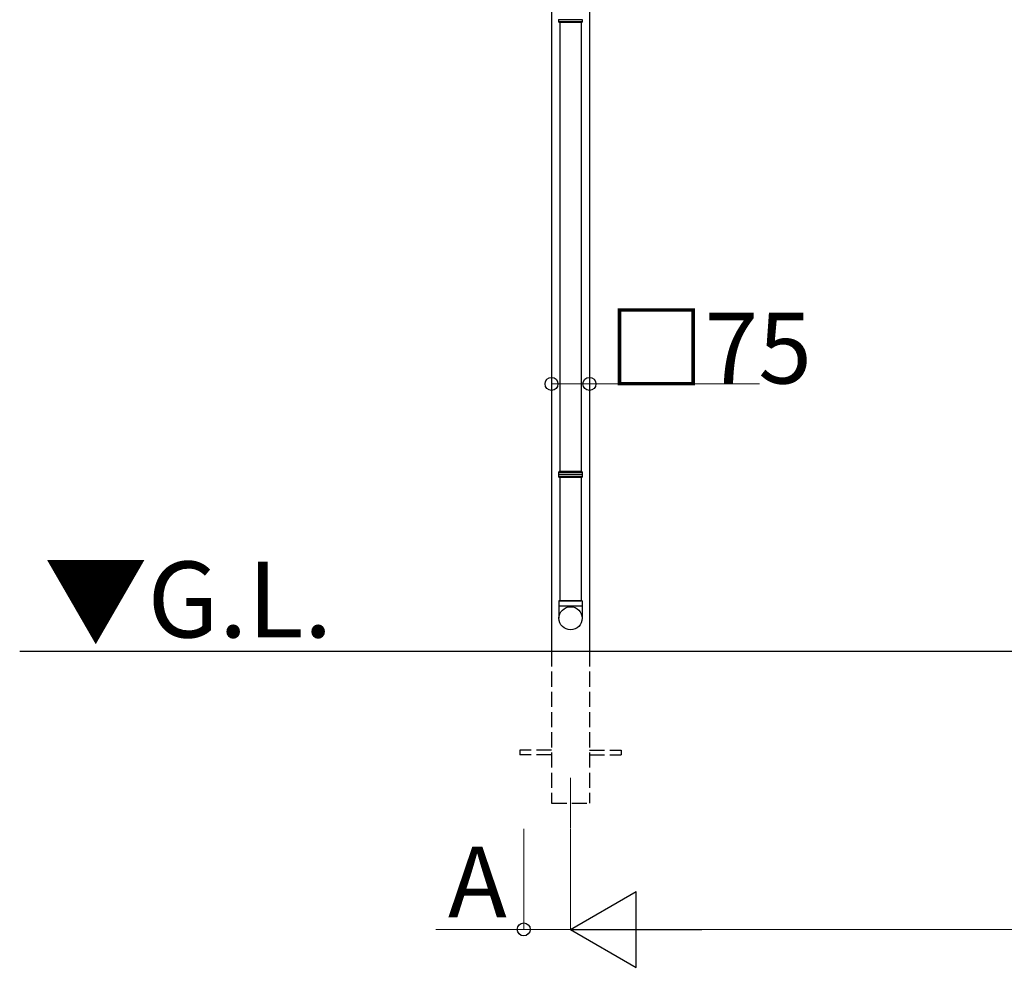
# Model space of a CAD drawing. Extents: x 0 to 31680, y 0 to 51308.
# Drawn here: x 4589 to 6536, y 39740 to 41614 of the extents above; entities that cross this region are included whole.
import ezdxf

# ---------------------------------------------------------------- set-up
doc = ezdxf.new("R2010")
doc.units = 0
doc.linetypes.add('YHIDDEN_1', pattern=[4, 3, -1])
doc.layers.add('USER1', color=3, linetype='CONTINUOUS')
for name, color, linetype, lineweight in [('YKK_12', 2, 'CONTINUOUS', 13), ('YKK_A1', 4, 'CONTINUOUS', 30), ('YKK_D', 6, 'CONTINUOUS', 13)]:
    doc.layers.add(name, color=color, linetype=linetype, lineweight=lineweight)
doc.styles.get("Standard").update_dxf_attribs({"font": 'txt', "bigfont": 'BIGFONT'})

msp = doc.modelspace()

# ---------------------------------------------------------------- linework, layer by layer
at = {"layer": 'YKK_12'}
msp.add_line((5677.9, 40114.5), (5677.9, 40014.5), dxfattribs=at)
at = {"layer": 'YKK_A1'}
for p, q in [((5640.4, 42864.5), (5640.4, 40364.5)), ((5715.4, 42838.7), (5715.4, 40364.5)), ((5701.4, 41614), (5654.4, 41614)), ((5656.9, 41608.5), (5656.9, 40720.5)), ((5698.9, 41608.5), (5698.9, 40720.5)), ((5654.4, 40715), (5701.4, 40715)), ((5701.4, 40714), (5654.4, 40714)), ((5656.9, 40708.5), (5656.9, 40464.5)), ((5698.9, 40708.5), (5698.9, 40464.5)), ((9461.4, 40364.5), (4588.8, 40364.5))]:
    msp.add_line(p, q, dxfattribs=at)
at = {"layer": 'YKK_A1', "linetype": 'Continuous'}
for p, q in [((5654.4, 41614.1), (5654.4, 41610.5)), ((5654.4, 41610.5), (5655.4, 41608.5)), ((5654.4, 41610.5), (5701.4, 41610.5)), ((5700.4, 41608.5), (5655.4, 41608.5)), ((5700.4, 41608.5), (5701.4, 41610.5)), ((5701.4, 41610.5), (5701.4, 41614)), ((5655.4, 40720.5), (5654.4, 40718.5)), ((5654.4, 40718.5), (5654.4, 40715)), ((5701.4, 40718.5), (5654.4, 40718.5)), ((5654.4, 40714.1), (5654.4, 40710.5)), ((5654.4, 40710.5), (5655.4, 40708.5)), ((5654.4, 40710.5), (5701.4, 40710.5)), ((5700.4, 40720.5), (5655.4, 40720.5)), ((5700.4, 40708.5), (5655.4, 40708.5)), ((5701.4, 40718.5), (5700.4, 40720.5)), ((5700.4, 40708.5), (5701.4, 40710.5)), ((5701.4, 40715), (5701.4, 40718.5)), ((5701.4, 40710.5), (5701.4, 40714))]:
    msp.add_line(p, q, dxfattribs=at)
at = {"layer": 'YKK_A1', "linetype": 'Continuous', "ltscale": 20}
for p, q in [((5700.9, 40464.5), (5654.9, 40464.5)), ((5654.9, 40464.5), (5654.9, 40429.9)), ((5656.9, 40464.5), (5698.9, 40464.5)), ((5700.9, 40464.5), (5700.9, 40429.9)), ((5654.9, 40454.5), (5700.9, 40454.5))]:
    msp.add_line(p, q, dxfattribs=at)
at = {"layer": 'YKK_A1', "linetype": 'YHIDDEN_1', "ltscale": 10}
for p, q in [((5640.4, 40364.5), (5640.4, 40064.5)), ((5715.4, 40364.5), (5715.4, 40064.5)), ((5640.4, 40169), (5577.9, 40169)), ((5577.9, 40169), (5577.9, 40160)), ((5715.4, 40169), (5777.9, 40169)), ((5777.9, 40169), (5777.9, 40160)), ((5640.4, 40160), (5577.9, 40160)), ((5715.4, 40160), (5777.9, 40160)), ((5640.4, 40064.5), (5715.4, 40064.5))]:
    msp.add_line(p, q, dxfattribs=at)
at = {"layer": 'YKK_A1', "linetype": 'Continuous', "ltscale": 20}
msp.add_circle((5678, 40429.9), 22.9, dxfattribs=at)
at = {"layer": 'YKK_A1', "linetype": 'Continuous'}
for centre, start, end in [((5654.4, 40714.5), 270.0407, 89.9593), ((5701.4, 40714.5), 90.0407, 269.9593)]:
    msp.add_arc(centre, 0.5, start, end, dxfattribs=at)
at = {"layer": 'YKK_D'}
for p, q in [((5640.4, 40909.4), (5640.4, 40892.6)), ((5715.4, 40909.4), (5715.4, 40892.6)), ((5585.4, 40013.5), (5585.4, 39813.5)), ((5677.9, 40013.5), (5677.9, 39813.5)), ((5677.9, 40013.5), (5677.9, 39813.5))]:
    msp.add_line(p, q, dxfattribs=at)
at = {"layer": 'YKK_D', "lineweight": 0}
for p, q in [((5640.4, 40893.6), (5715.4, 40893.6)), ((5715.4, 40893.6), (6051.7, 40893.6)), ((5585.4, 39814.5), (5411.7, 39814.5)), ((5677.9, 39814.5), (5585.4, 39814.5)), ((5827.9, 39814.5), (9012.9, 39814.5))]:
    msp.add_line(p, q, dxfattribs=at)
at = {"layer": 'YKK_D', "lineweight": -2}
for p, q in [((5677.9, 39814.5), (5807.8, 39889.5)), ((5807.8, 39739.5), (5807.8, 39889.5)), ((5677.9, 39814.5), (5807.8, 39739.5)), ((5677.9, 39814.5), (5937.7, 39814.5))]:
    msp.add_line(p, q, dxfattribs=at)
at = {"layer": 'YKK_D', "linetype": 'ByBlock', "lineweight": -2}
for centre in [(5640.4, 40893.6), (5715.4, 40893.6), (5585.4, 39814.5)]:
    msp.add_circle(centre, 12.8, dxfattribs=at)

# ---------------------------------------------------------------- texts
at = {"layer": 'USER1'}
msp.add_text('▼G.L.', height=150, dxfattribs=at).set_placement((4636.9, 40392.1))
at = {"layer": 'YKK_D'}
for s, p in [('□75', (5752.3, 40894.4)), ('A', (5435.7, 39838.5))]:
    msp.add_text(s, height=140, dxfattribs=at).set_placement(p)

doc.saveas('drawing.dxf')
